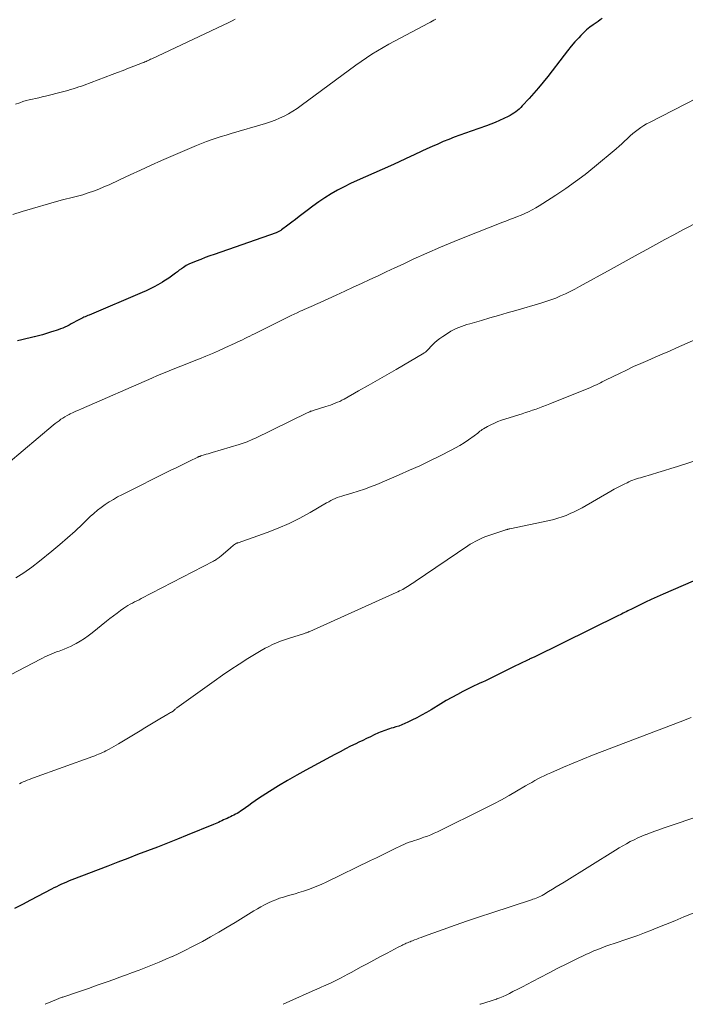
# Model space of a CAD drawing. Units: feet. Extents: x 2010000 to 2015027, y 534999 to 540000.
# Drawn here: x 2011667 to 2011754, y 535000 to 535128 of the extents above; entities that cross this region are included whole.
import ezdxf

# ---------------------------------------------------------------- set-up
doc = ezdxf.new("R2010")
doc.units = ezdxf.units.FT
doc.header["$LTSCALE"] = 100
doc.header["$MEASUREMENT"] = 0
doc.layers.add('CONTOUR INDEX', color=32, linetype='Continuous', lineweight=25)
doc.layers.add('CONTOUR INTERMEDIATE', color=40, linetype='Continuous', lineweight=15)

msp = doc.modelspace()

# ---------------------------------------------------------------- linework, layer by layer
at = {"layer": 'CONTOUR INDEX', "flags": 128}
for points, elevation in [([(2011742.78, 535128.23), (2011742.52, 535128.04), (2011742.25, 535127.85), (2011741.99, 535127.67), (2011741.62, 535127.42), (2011741.18, 535127.09), (2011740.76, 535126.75), (2011740.37, 535126.38), (2011739.99, 535126), (2011739.73, 535125.72), (2011739.24, 535125.17), (2011738.76, 535124.61), (2011738.29, 535124.04), (2011737.84, 535123.46), (2011735.7, 535120.68), (2011735.12, 535119.95), (2011734.52, 535119.22), (2011733.91, 535118.51), (2011733.28, 535117.81), (2011732.39, 535116.85), (2011732.19, 535116.65), (2011731.98, 535116.45), (2011731.76, 535116.27), (2011731.54, 535116.09), (2011731.3, 535115.93), (2011731.06, 535115.78), (2011730.81, 535115.63), (2011730.56, 535115.5), (2011729.97, 535115.21), (2011729.42, 535114.96), (2011728.86, 535114.71), (2011728.29, 535114.49), (2011727.72, 535114.28), (2011725.72, 535113.59), (2011724.99, 535113.33), (2011724.26, 535113.07), (2011723.54, 535112.79), (2011722.82, 535112.5), (2011722.1, 535112.21), (2011721.39, 535111.9), (2011720.68, 535111.58), (2011719.97, 535111.26), (2011719.34, 535110.96), (2011718.32, 535110.48), (2011717.29, 535110.01), (2011716.27, 535109.54), (2011715.24, 535109.08), (2011710.92, 535107.17), (2011710.06, 535106.76), (2011709.2, 535106.34), (2011708.36, 535105.88), (2011707.53, 535105.4), (2011706.72, 535104.89), (2011705.92, 535104.37), (2011705.15, 535103.82), (2011704.39, 535103.25), (2011703.87, 535102.85), (2011703.38, 535102.47), (2011702.88, 535102.1), (2011702.39, 535101.72), (2011701.89, 535101.35), (2011701.04, 535100.72), (2011700.96, 535100.66), (2011700.88, 535100.61), (2011700.8, 535100.56), (2011700.72, 535100.52), (2011700.63, 535100.47), (2011700.55, 535100.43), (2011700.46, 535100.4), (2011700.37, 535100.36), (2011692.31, 535097.55), (2011691.72, 535097.34), (2011691.13, 535097.12), (2011690.55, 535096.9), (2011689.97, 535096.67), (2011689.01, 535096.27), (2011688.91, 535096.23), (2011688.82, 535096.19), (2011688.73, 535096.13), (2011688.65, 535096.08), (2011688.29, 535095.84), (2011688.03, 535095.65), (2011687.76, 535095.47), (2011687.51, 535095.29), (2011687.25, 535095.1), (2011686.38, 535094.46), (2011686.18, 535094.32), (2011685.97, 535094.19), (2011685.77, 535094.06), (2011685.56, 535093.93), (2011684.98, 535093.6), (2011684.47, 535093.32), (2011683.96, 535093.06), (2011683.44, 535092.81), (2011682.91, 535092.57), (2011676.02, 535089.65), (2011675.85, 535089.58), (2011675.69, 535089.51), (2011675.52, 535089.43), (2011675.35, 535089.36), (2011675.19, 535089.28), (2011675.03, 535089.2), (2011674.86, 535089.12), (2011674.7, 535089.03), (2011673.71, 535088.49), (2011673.44, 535088.35), (2011673.16, 535088.21), (2011672.88, 535088.09), (2011672.6, 535087.96), (2011672.31, 535087.85), (2011672.02, 535087.74), (2011671.73, 535087.64), (2011671.44, 535087.54), (2011671, 535087.41), (2011670.48, 535087.25), (2011669.97, 535087.1), (2011669.45, 535086.95), (2011668.93, 535086.82), (2011668.88, 535086.8), (2011668.34, 535086.67), (2011667.79, 535086.54), (2011667.25, 535086.42), (2011666.7, 535086.31)], 920), ([(2011758.23, 535056.6), (2011750.74, 535053.36), (2011749.96, 535053.02), (2011749.18, 535052.67), (2011748.41, 535052.3), (2011747.64, 535051.93), (2011746.51, 535051.37), (2011746.31, 535051.27), (2011746.11, 535051.17), (2011745.91, 535051.07), (2011745.71, 535050.97), (2011745.51, 535050.87), (2011745.31, 535050.76), (2011745.11, 535050.66), (2011744.91, 535050.56), (2011733.92, 535045.17), (2011733.81, 535045.12), (2011733.7, 535045.07), (2011733.59, 535045.02), (2011733.49, 535044.97), (2011733.38, 535044.92), (2011733.27, 535044.87), (2011733.16, 535044.82), (2011733.05, 535044.77), (2011731.26, 535043.9), (2011730.65, 535043.6), (2011730.03, 535043.3), (2011729.42, 535043), (2011728.81, 535042.69), (2011728.31, 535042.44), (2011727.95, 535042.27), (2011727.59, 535042.09), (2011727.23, 535041.92), (2011726.87, 535041.75), (2011726.5, 535041.58), (2011726.14, 535041.41), (2011725.78, 535041.24), (2011725.43, 535041.06), (2011724.67, 535040.67), (2011723.94, 535040.29), (2011723.22, 535039.9), (2011722.5, 535039.5), (2011721.79, 535039.08), (2011720.52, 535038.32), (2011719.91, 535037.96), (2011719.28, 535037.61), (2011718.65, 535037.27), (2011718.02, 535036.95), (2011717.5, 535036.69), (2011717.11, 535036.51), (2011716.72, 535036.35), (2011716.32, 535036.2), (2011715.92, 535036.07), (2011715.6, 535035.98), (2011715.35, 535035.91), (2011715.11, 535035.83), (2011714.86, 535035.75), (2011714.62, 535035.67), (2011714.38, 535035.58), (2011714.14, 535035.49), (2011713.9, 535035.39), (2011713.67, 535035.29), (2011713.13, 535035.04), (2011712.63, 535034.81), (2011712.13, 535034.57), (2011711.63, 535034.33), (2011711.14, 535034.09), (2011710.75, 535033.9), (2011710.06, 535033.56), (2011709.37, 535033.22), (2011708.69, 535032.86), (2011708.01, 535032.5), (2011704.24, 535030.46), (2011703.04, 535029.79), (2011701.85, 535029.11), (2011700.67, 535028.4), (2011699.51, 535027.67), (2011698.07, 535026.75), (2011697.64, 535026.47), (2011697.21, 535026.18), (2011696.79, 535025.88), (2011696.37, 535025.57), (2011695.93, 535025.25), (2011695.73, 535025.11), (2011695.52, 535024.97), (2011695.31, 535024.84), (2011695.09, 535024.72), (2011694.87, 535024.61), (2011694.65, 535024.5), (2011694.42, 535024.39), (2011694.19, 535024.28), (2011693.98, 535024.18), (2011693.75, 535024.08), (2011693.53, 535023.98), (2011693.31, 535023.87), (2011693.09, 535023.76), (2011692.87, 535023.66), (2011692.65, 535023.56), (2011692.43, 535023.46), (2011692.2, 535023.37), (2011688.8, 535021.98), (2011687.52, 535021.47), (2011686.23, 535020.96), (2011684.94, 535020.46), (2011683.64, 535019.96), (2011682.34, 535019.47), (2011681.05, 535018.98), (2011679.75, 535018.48), (2011678.46, 535017.98), (2011673.77, 535016.17), (2011673.43, 535016.04), (2011673.1, 535015.9), (2011672.76, 535015.76), (2011672.43, 535015.61), (2011672.1, 535015.45), (2011671.77, 535015.3), (2011671.44, 535015.13), (2011671.12, 535014.97), (2011668.39, 535013.54), (2011667.35, 535013), (2011666.32, 535012.46)], 900)]:
    msp.add_lwpolyline(points, dxfattribs=dict(at, elevation=elevation))
at = {"layer": 'CONTOUR INTERMEDIATE', "flags": 128}
for points, elevation in [([(2011721.13, 535128.13), (2011720.9, 535127.99), (2011720.67, 535127.86), (2011720.44, 535127.73), (2011720.2, 535127.61), (2011716.5, 535125.68), (2011715.75, 535125.28), (2011715.01, 535124.87), (2011714.27, 535124.45), (2011713.54, 535124.02), (2011712.82, 535123.58), (2011712.11, 535123.12), (2011711.41, 535122.64), (2011710.72, 535122.14), (2011703.62, 535116.9), (2011703.09, 535116.53), (2011702.54, 535116.17), (2011701.98, 535115.84), (2011701.4, 535115.53), (2011700.82, 535115.25), (2011700.22, 535115), (2011699.61, 535114.77), (2011698.99, 535114.57), (2011694.51, 535113.26), (2011693.86, 535113.06), (2011693.21, 535112.86), (2011692.56, 535112.65), (2011691.92, 535112.44), (2011691.28, 535112.21), (2011690.64, 535111.97), (2011690.01, 535111.71), (2011689.39, 535111.45), (2011685.45, 535109.74), (2011684.08, 535109.13), (2011682.72, 535108.52), (2011681.36, 535107.9), (2011680, 535107.26), (2011678.62, 535106.61), (2011677.95, 535106.31), (2011677.28, 535106.03), (2011676.6, 535105.77), (2011675.91, 535105.53), (2011675.21, 535105.31), (2011674.86, 535105.2), (2011674.51, 535105.1), (2011674.16, 535105.01), (2011673.81, 535104.93), (2011673.46, 535104.85), (2011673.1, 535104.76), (2011672.75, 535104.67), (2011672.4, 535104.58), (2011667.33, 535103.13), (2011666.08, 535102.75)], 924), ([(2011695.05, 535128.12), (2011694.64, 535127.91), (2011694.22, 535127.71), (2011684.17, 535122.99), (2011684.03, 535122.92), (2011683.88, 535122.85), (2011683.73, 535122.78), (2011683.58, 535122.72), (2011683.44, 535122.65), (2011683.29, 535122.59), (2011683.14, 535122.52), (2011682.99, 535122.46), (2011681.86, 535122.03), (2011681.15, 535121.75), (2011680.44, 535121.47), (2011679.72, 535121.2), (2011679.01, 535120.93), (2011675.37, 535119.57), (2011675.02, 535119.44), (2011674.67, 535119.32), (2011674.32, 535119.19), (2011673.97, 535119.08), (2011673.62, 535118.97), (2011673.26, 535118.86), (2011672.91, 535118.76), (2011672.55, 535118.67), (2011670.33, 535118.12), (2011669.91, 535118.02), (2011669.49, 535117.92), (2011669.07, 535117.83), (2011668.65, 535117.74), (2011668.23, 535117.65), (2011667.82, 535117.54), (2011667.41, 535117.41), (2011667, 535117.27), (2011666.43, 535117.07)], 928), ([(2011755.19, 535117.91), (2011748.95, 535114.72), (2011748.57, 535114.51), (2011748.19, 535114.29), (2011747.82, 535114.05), (2011747.46, 535113.8), (2011747.12, 535113.53), (2011746.78, 535113.25), (2011746.45, 535112.96), (2011746.13, 535112.66), (2011746.06, 535112.59), (2011745.71, 535112.26), (2011745.35, 535111.93), (2011744.98, 535111.6), (2011744.61, 535111.29), (2011741.77, 535108.92), (2011740.56, 535107.95), (2011739.33, 535107.01), (2011738.06, 535106.11), (2011736.77, 535105.25), (2011735.05, 535104.15), (2011734.6, 535103.87), (2011734.14, 535103.6), (2011733.68, 535103.35), (2011733.2, 535103.1), (2011732.72, 535102.88), (2011732.24, 535102.66), (2011731.75, 535102.46), (2011731.25, 535102.26), (2011731.24, 535102.25), (2011730.73, 535102.06), (2011730.23, 535101.87), (2011729.73, 535101.67), (2011729.22, 535101.48), (2011725.33, 535099.95), (2011723.53, 535099.23), (2011721.75, 535098.48), (2011719.97, 535097.71), (2011718.21, 535096.91), (2011716.87, 535096.28), (2011715.79, 535095.78), (2011714.7, 535095.27), (2011713.62, 535094.77), (2011712.54, 535094.26), (2011711.45, 535093.76), (2011710.37, 535093.26), (2011709.28, 535092.76), (2011708.19, 535092.26), (2011706.09, 535091.3), (2011705.79, 535091.17), (2011705.5, 535091.04), (2011705.21, 535090.9), (2011704.91, 535090.77), (2011704.62, 535090.64), (2011704.32, 535090.51), (2011704.03, 535090.38), (2011703.74, 535090.25), (2011703.51, 535090.15), (2011703.1, 535089.96), (2011702.7, 535089.78), (2011702.3, 535089.58), (2011701.9, 535089.39), (2011697.56, 535087.22), (2011697.24, 535087.07), (2011696.93, 535086.91), (2011696.62, 535086.76), (2011696.31, 535086.6), (2011695.99, 535086.45), (2011695.68, 535086.3), (2011695.36, 535086.15), (2011695.05, 535086.01), (2011693.7, 535085.38), (2011692.88, 535085.01), (2011692.06, 535084.65), (2011691.23, 535084.31), (2011690.4, 535083.97), (2011690.24, 535083.91), (2011689.49, 535083.6), (2011688.73, 535083.3), (2011687.97, 535083), (2011687.2, 535082.7), (2011686.45, 535082.4), (2011685.69, 535082.09), (2011684.93, 535081.77), (2011684.18, 535081.45), (2011675.02, 535077.46), (2011674.65, 535077.3), (2011674.29, 535077.13), (2011673.94, 535076.96), (2011673.58, 535076.79), (2011673.42, 535076.71), (2011673.15, 535076.57), (2011672.88, 535076.42), (2011672.62, 535076.26), (2011672.36, 535076.09), (2011672.11, 535075.91), (2011671.86, 535075.72), (2011671.61, 535075.53), (2011671.37, 535075.34), (2011665.5, 535070.39)], 916), ([(2011755.42, 535101.83), (2011753.3, 535100.72), (2011752.13, 535100.09), (2011750.95, 535099.47), (2011749.78, 535098.83), (2011748.61, 535098.2), (2011747.45, 535097.56), (2011746.28, 535096.92), (2011745.12, 535096.27), (2011743.95, 535095.63), (2011739.83, 535093.35), (2011739.23, 535093.03), (2011738.62, 535092.72), (2011738, 535092.42), (2011737.38, 535092.14), (2011736.75, 535091.87), (2011736.11, 535091.63), (2011735.46, 535091.41), (2011734.81, 535091.2), (2011731.54, 535090.24), (2011730.42, 535089.92), (2011729.31, 535089.59), (2011728.19, 535089.27), (2011727.07, 535088.95), (2011725.55, 535088.52), (2011725.19, 535088.41), (2011724.83, 535088.3), (2011724.48, 535088.17), (2011724.13, 535088.04), (2011723.78, 535087.89), (2011723.44, 535087.73), (2011723.11, 535087.55), (2011722.79, 535087.35), (2011722.07, 535086.88), (2011721.68, 535086.62), (2011721.31, 535086.33), (2011720.96, 535086.02), (2011720.63, 535085.69), (2011720.1, 535085.13), (2011720.04, 535085.07), (2011719.98, 535085.01), (2011719.92, 535084.95), (2011719.85, 535084.89), (2011719.78, 535084.83), (2011719.71, 535084.78), (2011719.64, 535084.73), (2011719.56, 535084.68), (2011715.97, 535082.59), (2011714.75, 535081.89), (2011713.54, 535081.19), (2011712.32, 535080.49), (2011711.1, 535079.79), (2011709.21, 535078.73), (2011708.93, 535078.57), (2011708.64, 535078.43), (2011708.35, 535078.3), (2011708.06, 535078.17), (2011707.75, 535078.06), (2011707.45, 535077.95), (2011707.15, 535077.84), (2011706.84, 535077.75), (2011705.31, 535077.29), (2011705.19, 535077.25), (2011705.08, 535077.21), (2011704.96, 535077.17), (2011704.85, 535077.13), (2011704.73, 535077.08), (2011704.62, 535077.03), (2011704.51, 535076.98), (2011704.4, 535076.93), (2011697.57, 535073.61), (2011697.33, 535073.5), (2011697.09, 535073.39), (2011696.84, 535073.28), (2011696.59, 535073.18), (2011696.34, 535073.08), (2011696.08, 535072.99), (2011695.83, 535072.91), (2011695.57, 535072.83), (2011692.03, 535071.78), (2011691.77, 535071.7), (2011691.51, 535071.62), (2011691.25, 535071.54), (2011690.98, 535071.46), (2011690.56, 535071.33), (2011690.51, 535071.31), (2011690.46, 535071.29), (2011690.42, 535071.27), (2011690.37, 535071.26), (2011690.32, 535071.24), (2011690.28, 535071.22), (2011690.23, 535071.19), (2011690.18, 535071.17), (2011689.07, 535070.63), (2011688.47, 535070.34), (2011687.87, 535070.05), (2011687.27, 535069.75), (2011686.68, 535069.46), (2011680.28, 535066.28), (2011679.72, 535065.99), (2011679.18, 535065.68), (2011678.64, 535065.35), (2011678.12, 535065.01), (2011677.61, 535064.64), (2011677.11, 535064.26), (2011676.64, 535063.85), (2011676.17, 535063.43), (2011675.16, 535062.46), (2011674.19, 535061.56), (2011673.21, 535060.66), (2011672.2, 535059.79), (2011671.19, 535058.94), (2011669.57, 535057.62), (2011668.58, 535056.85), (2011667.55, 535056.14), (2011666.49, 535055.48)], 912), ([(2011754.93, 535086.46), (2011752.48, 535085.38), (2011751.55, 535084.97), (2011750.61, 535084.56), (2011749.68, 535084.16), (2011748.74, 535083.76), (2011747.8, 535083.35), (2011746.87, 535082.94), (2011745.94, 535082.5), (2011745.02, 535082.06), (2011743.31, 535081.21), (2011743.06, 535081.09), (2011742.8, 535080.96), (2011742.55, 535080.84), (2011742.29, 535080.71), (2011742.04, 535080.59), (2011741.78, 535080.48), (2011741.52, 535080.36), (2011741.26, 535080.25), (2011735.97, 535078.09), (2011735.53, 535077.92), (2011735.08, 535077.74), (2011734.63, 535077.58), (2011734.18, 535077.42), (2011733.73, 535077.26), (2011733.28, 535077.11), (2011732.82, 535076.96), (2011732.37, 535076.81), (2011729.69, 535075.96), (2011729.22, 535075.79), (2011728.76, 535075.61), (2011728.32, 535075.39), (2011727.88, 535075.16), (2011727.34, 535074.85), (2011727.18, 535074.76), (2011727.02, 535074.65), (2011726.88, 535074.54), (2011726.73, 535074.42), (2011726.59, 535074.3), (2011726.44, 535074.18), (2011726.29, 535074.07), (2011726.14, 535073.96), (2011725.38, 535073.42), (2011724.83, 535073.05), (2011724.28, 535072.7), (2011723.71, 535072.38), (2011723.13, 535072.07), (2011721.69, 535071.34), (2011720.38, 535070.69), (2011719.06, 535070.06), (2011717.72, 535069.46), (2011716.38, 535068.87), (2011713.45, 535067.63), (2011712.66, 535067.32), (2011711.86, 535067.02), (2011711.05, 535066.75), (2011710.23, 535066.5), (2011709.19, 535066.2), (2011708.89, 535066.11), (2011708.6, 535066.01), (2011708.31, 535065.9), (2011708.03, 535065.78), (2011707.75, 535065.65), (2011707.47, 535065.52), (2011707.2, 535065.37), (2011706.93, 535065.22), (2011704.79, 535063.98), (2011703.43, 535063.24), (2011702.05, 535062.55), (2011700.64, 535061.94), (2011699.2, 535061.38), (2011695.42, 535060.03), (2011695.4, 535060.02), (2011695.39, 535060.02), (2011695.37, 535060.01), (2011695.35, 535060.01), (2011695.29, 535059.99), (2011695.27, 535059.98), (2011695.25, 535059.97), (2011695.24, 535059.97), (2011695.22, 535059.96), (2011694.96, 535059.79), (2011694.82, 535059.7), (2011694.68, 535059.6), (2011694.55, 535059.5), (2011694.42, 535059.39), (2011693.15, 535058.31), (2011693.04, 535058.22), (2011692.93, 535058.13), (2011692.82, 535058.04), (2011692.7, 535057.95), (2011692.58, 535057.87), (2011692.46, 535057.79), (2011692.34, 535057.72), (2011692.21, 535057.65), (2011682.8, 535052.78), (2011682.52, 535052.63), (2011682.23, 535052.48), (2011681.94, 535052.34), (2011681.65, 535052.19), (2011681.36, 535052.04), (2011681.08, 535051.88), (2011680.81, 535051.7), (2011680.54, 535051.52), (2011680.13, 535051.22), (2011679.66, 535050.88), (2011679.2, 535050.54), (2011678.74, 535050.18), (2011678.29, 535049.82), (2011676.42, 535048.3), (2011675.92, 535047.92), (2011675.41, 535047.56), (2011674.87, 535047.23), (2011674.32, 535046.92), (2011674.01, 535046.75), (2011673.61, 535046.55), (2011673.19, 535046.36), (2011672.77, 535046.19), (2011672.35, 535046.03), (2011672.11, 535045.95), (2011671.8, 535045.84), (2011671.49, 535045.72), (2011671.18, 535045.59), (2011670.88, 535045.46), (2011670.58, 535045.32), (2011670.28, 535045.18), (2011669.98, 535045.04), (2011669.69, 535044.88), (2011663.83, 535041.85)], 908), ([(2011756.75, 535071.28), (2011752.58, 535069.94), (2011751.74, 535069.68), (2011750.89, 535069.42), (2011750.05, 535069.16), (2011749.2, 535068.92), (2011748.02, 535068.58), (2011747.77, 535068.5), (2011747.51, 535068.43), (2011747.26, 535068.34), (2011747.01, 535068.26), (2011746.76, 535068.17), (2011746.51, 535068.07), (2011746.27, 535067.96), (2011746.03, 535067.85), (2011745.64, 535067.66), (2011745.21, 535067.44), (2011744.78, 535067.22), (2011744.35, 535066.99), (2011743.93, 535066.75), (2011740.17, 535064.59), (2011739.66, 535064.31), (2011739.15, 535064.05), (2011738.63, 535063.82), (2011738.11, 535063.59), (2011737.57, 535063.4), (2011737.03, 535063.22), (2011736.48, 535063.07), (2011735.92, 535062.94), (2011730.77, 535061.85), (2011730.69, 535061.83), (2011730.61, 535061.81), (2011730.53, 535061.79), (2011730.45, 535061.77), (2011730.38, 535061.75), (2011730.3, 535061.73), (2011730.22, 535061.71), (2011730.14, 535061.68), (2011728.03, 535060.96), (2011727.67, 535060.83), (2011727.32, 535060.7), (2011726.97, 535060.55), (2011726.62, 535060.39), (2011726.28, 535060.21), (2011725.95, 535060.03), (2011725.62, 535059.83), (2011725.3, 535059.63), (2011718.47, 535055.01), (2011718.27, 535054.87), (2011718.07, 535054.74), (2011717.86, 535054.6), (2011717.66, 535054.47), (2011717.45, 535054.33), (2011717.25, 535054.21), (2011717.04, 535054.09), (2011716.84, 535053.97), (2011716.63, 535053.86), (2011716.42, 535053.76), (2011716.2, 535053.66), (2011715.99, 535053.56), (2011704.76, 535048.51), (2011704.68, 535048.47), (2011704.59, 535048.44), (2011704.51, 535048.4), (2011704.42, 535048.37), (2011704.33, 535048.34), (2011704.24, 535048.31), (2011704.15, 535048.28), (2011704.06, 535048.25), (2011701.97, 535047.59), (2011701.45, 535047.42), (2011700.93, 535047.23), (2011700.42, 535047.02), (2011699.91, 535046.8), (2011699.41, 535046.56), (2011698.92, 535046.31), (2011698.43, 535046.04), (2011697.96, 535045.76), (2011696.66, 535044.96), (2011695.55, 535044.26), (2011694.45, 535043.55), (2011693.37, 535042.81), (2011692.3, 535042.05), (2011687.45, 535038.56), (2011687.37, 535038.5), (2011687.3, 535038.44), (2011687.22, 535038.38), (2011687.15, 535038.32), (2011687.01, 535038.19), (2011686.96, 535038.15), (2011686.73, 535038.02), (2011686.62, 535037.95), (2011686.5, 535037.89), (2011686.39, 535037.82), (2011686.27, 535037.75), (2011685.22, 535037.12), (2011684.58, 535036.73), (2011683.94, 535036.34), (2011683.29, 535035.96), (2011682.65, 535035.57), (2011679.85, 535033.89), (2011679.55, 535033.71), (2011679.24, 535033.53), (2011678.93, 535033.35), (2011678.62, 535033.18), (2011678.45, 535033.09), (2011678.22, 535032.97), (2011677.99, 535032.85), (2011677.75, 535032.74), (2011677.51, 535032.63), (2011677.26, 535032.53), (2011677.02, 535032.43), (2011676.77, 535032.33), (2011676.53, 535032.24), (2011668.78, 535029.46), (2011668.51, 535029.36), (2011668.25, 535029.25), (2011667.98, 535029.15), (2011667.72, 535029.04), (2011667.46, 535028.92), (2011667.2, 535028.8), (2011666.95, 535028.67)], 904), ([(2011754.35, 535037.29), (2011752.92, 535036.75), (2011742.8, 535032.89), (2011741.53, 535032.39), (2011740.26, 535031.88), (2011739, 535031.36), (2011737.75, 535030.83), (2011736.09, 535030.12), (2011735.67, 535029.93), (2011735.25, 535029.73), (2011734.84, 535029.53), (2011734.43, 535029.31), (2011734.02, 535029.09), (2011733.62, 535028.87), (2011733.22, 535028.64), (2011732.82, 535028.41), (2011731.66, 535027.72), (2011730.68, 535027.15), (2011729.69, 535026.6), (2011728.68, 535026.07), (2011727.67, 535025.56), (2011721.34, 535022.44), (2011720.91, 535022.24), (2011720.48, 535022.05), (2011720.04, 535021.88), (2011719.59, 535021.72), (2011719.38, 535021.65), (2011719.04, 535021.53), (2011718.69, 535021.41), (2011718.35, 535021.3), (2011718.01, 535021.19), (2011717.66, 535021.07), (2011717.33, 535020.94), (2011716.99, 535020.79), (2011716.67, 535020.64), (2011715.76, 535020.21), (2011714.98, 535019.83), (2011714.21, 535019.45), (2011713.43, 535019.07), (2011712.65, 535018.7), (2011706.98, 535015.92), (2011706.22, 535015.58), (2011705.46, 535015.26), (2011704.69, 535014.98), (2011703.91, 535014.72), (2011703.33, 535014.54), (2011702.83, 535014.39), (2011702.32, 535014.24), (2011701.82, 535014.09), (2011701.31, 535013.95), (2011700.81, 535013.79), (2011700.31, 535013.61), (2011699.83, 535013.41), (2011699.35, 535013.19), (2011698.86, 535012.93), (2011698.39, 535012.68), (2011697.92, 535012.42), (2011697.46, 535012.14), (2011695.04, 535010.66), (2011693.98, 535010.03), (2011692.91, 535009.4), (2011691.84, 535008.79), (2011690.76, 535008.19), (2011690.24, 535007.91), (2011689.41, 535007.47), (2011688.57, 535007.04), (2011687.72, 535006.63), (2011686.86, 535006.23), (2011686.85, 535006.23), (2011685.99, 535005.85), (2011685.13, 535005.49), (2011684.27, 535005.13), (2011683.4, 535004.79), (2011682.53, 535004.45), (2011681.66, 535004.12), (2011680.78, 535003.79), (2011679.91, 535003.47), (2011679.38, 535003.28), (2011678.24, 535002.87), (2011677.09, 535002.47), (2011675.94, 535002.07), (2011674.79, 535001.68), (2011672.6, 535000.95), (2011672.5, 535000.91), (2011672.4, 535000.87), (2011672.29, 535000.84), (2011672.19, 535000.8), (2011672.08, 535000.76), (2011671.98, 535000.72), (2011671.88, 535000.67), (2011671.78, 535000.63), (2011670.31, 535000)], 896), ([(2011761.17, 535026.42), (2011750.72, 535022.89), (2011750.17, 535022.7), (2011749.62, 535022.51), (2011749.07, 535022.3), (2011748.52, 535022.09), (2011748.46, 535022.07), (2011747.94, 535021.86), (2011747.44, 535021.64), (2011746.94, 535021.4), (2011746.44, 535021.16), (2011745.95, 535020.89), (2011745.47, 535020.62), (2011744.99, 535020.34), (2011744.52, 535020.06), (2011737.82, 535015.88), (2011737.32, 535015.57), (2011736.82, 535015.26), (2011736.32, 535014.96), (2011735.81, 535014.66), (2011735.18, 535014.28), (2011734.99, 535014.17), (2011734.79, 535014.07), (2011734.6, 535013.98), (2011734.4, 535013.89), (2011734.19, 535013.81), (2011733.99, 535013.73), (2011733.78, 535013.66), (2011733.57, 535013.59), (2011728.43, 535011.91), (2011726.84, 535011.38), (2011725.25, 535010.84), (2011723.67, 535010.29), (2011722.1, 535009.73), (2011719.53, 535008.8), (2011719.24, 535008.69), (2011718.95, 535008.59), (2011718.66, 535008.48), (2011718.37, 535008.37), (2011718.11, 535008.27), (2011717.95, 535008.21), (2011717.79, 535008.14), (2011717.63, 535008.08), (2011717.47, 535008.01), (2011717.3, 535007.94), (2011717.15, 535007.87), (2011717, 535007.8), (2011716.85, 535007.73), (2011716.7, 535007.65), (2011716.55, 535007.58), (2011716.4, 535007.5), (2011716.25, 535007.42), (2011714.81, 535006.66), (2011713.95, 535006.21), (2011713.08, 535005.74), (2011712.22, 535005.28), (2011711.35, 535004.81), (2011710.2, 535004.18), (2011709.71, 535003.92), (2011709.22, 535003.66), (2011708.72, 535003.41), (2011708.22, 535003.16), (2011707.42, 535002.77), (2011707.32, 535002.72), (2011707.22, 535002.67), (2011707.13, 535002.63), (2011707.03, 535002.58), (2011706.93, 535002.54), (2011706.83, 535002.49), (2011706.73, 535002.45), (2011706.63, 535002.4), (2011706.24, 535002.23), (2011705.95, 535002.09), (2011705.66, 535001.96), (2011705.36, 535001.83), (2011705.07, 535001.7), (2011702.13, 535000.4), (2011701.26, 535000)], 892), ([(2011754.62, 535011.86), (2011753.42, 535011.36), (2011752.23, 535010.87), (2011751.03, 535010.38), (2011749.83, 535009.9), (2011749.21, 535009.65), (2011748.31, 535009.31), (2011747.42, 535008.97), (2011746.52, 535008.66), (2011745.61, 535008.35), (2011744.86, 535008.1), (2011744.33, 535007.92), (2011743.8, 535007.74), (2011743.27, 535007.55), (2011742.74, 535007.36), (2011742.22, 535007.15), (2011741.7, 535006.94), (2011741.19, 535006.71), (2011740.68, 535006.47), (2011739.33, 535005.82), (2011738.17, 535005.26), (2011737.01, 535004.68), (2011735.87, 535004.1), (2011734.72, 535003.5), (2011733.7, 535002.96), (2011733.07, 535002.62), (2011732.44, 535002.29), (2011731.81, 535001.97), (2011731.18, 535001.65), (2011730.72, 535001.41), (2011730.31, 535001.21), (2011729.9, 535001.03), (2011729.48, 535000.86), (2011729.06, 535000.7), (2011729.02, 535000.68), (2011728.61, 535000.54), (2011728.2, 535000.41), (2011727.79, 535000.28), (2011727.37, 535000.15), (2011726.96, 535000.03), (2011726.87, 535000)], 888)]:
    msp.add_lwpolyline(points, dxfattribs=dict(at, elevation=elevation))

doc.saveas('drawing.dxf')
